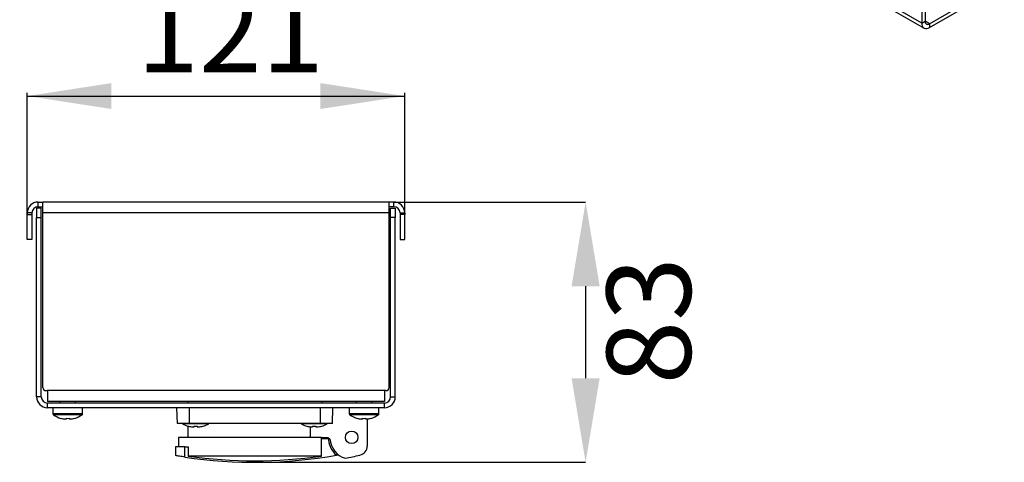
# Model space of a CAD drawing. Units: millimetres. Extents: x -99 to 752, y -49 to 484.
# Drawn here: x 406 to 722, y 60 to 202 of the extents above; entities that cross this region are included whole.
import ezdxf

# ---------------------------------------------------------------- set-up
doc = ezdxf.new("R2010")
doc.units = ezdxf.units.MM
doc.header["$PDSIZE"] = -1
doc.layers.add('SLD-0', color=179, linetype='Continuous')
doc.styles.add('SLDTEXTSTYLE0', font='TXT', dxfattribs={"width": 0.7})
doc.dimstyles.new('SLDDIMSTYLE0', dxfattribs={"dimtxt": 26.992323, "dimasz": 26.992323, "dimexe": 0, "dimexo": 0.0625, "dimgap": 6.748081, "dimtad": 2, "dimdec": 0, "dimrnd": 1e-09, "dimzin": 12, "dimdsep": 46, "dimtxsty": 'SLDTEXTSTYLE0', "dimsah": 1, "dimcen": 0.09, "dimadec": 0, "dimazin": 3, "dimtfac": 1, "dimtdec": 3, "dimtofl": 0, "dimtmove": 0, "dimatfit": 3, "dimfxl": 1, "dimfrac": 2, "dimtolj": 1, "dimtzin": 12, "dimarcsym": 0})
doc.dimstyles.new('SLDDIMSTYLE1', dxfattribs={"dimtxt": 26.992323, "dimasz": 26.992323, "dimexe": 0, "dimexo": 0.0625, "dimgap": 6.748081, "dimtad": 2, "dimrnd": 1e-09, "dimzin": 12, "dimdsep": 46, "dimtxsty": 'SLDTEXTSTYLE0', "dimsah": 1, "dimcen": 0.09, "dimadec": 0, "dimazin": 3, "dimtfac": 1, "dimtdec": 3, "dimtofl": 0, "dimtmove": 0, "dimatfit": 3, "dimfxl": 1, "dimfrac": 2, "dimtolj": 1, "dimtzin": 12, "dimarcsym": 0})

# ---------------------------------------------------------------- blocks, each defined once
blk = doc.blocks.new('_D_1')
at = {"layer": 'SLD-0', "color": 7, "transparency": 16777216}
for p, q in [((408.37, 139.08), (408.37, 178.07)), ((408.37, 177.07), (529.37, 177.07)), ((529.37, 139.08), (529.37, 178.07))]:
    blk.add_line(p, q, dxfattribs=at)
for points in [[(408.37, 177.07), (435.36, 172.92), (435.36, 181.22)], [(529.37, 177.07), (502.38, 181.22), (502.38, 172.92)]]:
    blk.add_solid(points, dxfattribs=at)
at = {"layer": 'SLD-0', "color": 7, "transparency": 16777216, "insert": (443.43, 211.18), "char_height": 26.458, "attachment_point": 1, "style": 'SLDTEXTSTYLE0'}
blk.add_mtext('121', dxfattribs=at)
blk = doc.blocks.new('_D_2')
at = {"color": 0, "lineweight": -2, "transparency": 16777216}
for p, q in [((525.93, 143.07), (587.37, 143.07)), ((587.37, 116.08), (587.37, 86.56)), ((481.43, 59.57), (587.37, 59.57))]:
    blk.add_line(p, q, dxfattribs=at)
at = {"color": 0, "transparency": 16777216}
for points in [[(582.87, 116.08), (591.87, 116.08), (587.37, 143.07)], [(582.87, 86.56), (591.87, 86.56), (587.37, 59.57)]]:
    blk.add_solid(points, dxfattribs=at)
at = {"layer": 'Defpoints', "color": 0, "transparency": 16777216}
for p in [(525.87, 143.07), (481.37, 59.57), (587.37, 59.57)]:
    blk.add_point(p, dxfattribs=at)
at = {"color": 0, "transparency": 16777216, "insert": (594.12, 104.98), "char_height": 26.992, "attachment_point": 2, "rotation": 90, "style": 'SLDTEXTSTYLE0'}
blk.add_mtext('\\A1;83', dxfattribs=at)

msp = doc.modelspace()

# ---------------------------------------------------------------- linework, layer by layer
at = {"color": 7, "linetype": 'Continuous', "lineweight": 25}
for p, q in [((405.953, 366.223), (695.867, 198.86)), ((695.142, 288.649), (695.142, 200.462)), ((696.203, 289.261), (696.203, 201.074)), ((697.617, 200.258), (719.873, 213.106)), ((697.617, 199.033), (721.599, 212.877)), ((695.142, 200.462), (696.203, 201.074)), ((697.617, 200.258), (697.617, 199.033)), ((411.872, 141.571), (411.872, 143.071)), ((411.872, 143.071), (413.372, 143.071)), ((413.372, 139.571), (413.372, 143.071)), ((524.372, 143.071), (413.372, 143.071)), ((524.372, 139.571), (524.372, 143.071)), ((525.872, 143.071), (524.372, 143.071)), ((525.872, 141.571), (525.872, 143.071)), ((409.872, 139.571), (408.372, 139.571)), ((408.372, 139.571), (408.372, 139.071)), ((408.372, 139.071), (409.872, 139.071)), ((408.372, 131.071), (408.372, 139.071)), ((409.872, 139.571), (409.872, 139.071)), ((409.872, 139.071), (409.872, 131.071)), ((412.872, 141.071), (411.372, 141.071)), ((411.372, 141.071), (411.372, 138.071)), ((411.872, 141.571), (413.372, 141.571)), ((412.872, 138.071), (412.872, 141.071)), ((524.372, 139.571), (413.372, 139.571)), ((413.372, 83.571), (413.372, 139.571)), ((525.872, 141.571), (524.372, 141.571)), ((524.372, 83.571), (524.372, 139.571)), ((524.872, 138.071), (524.872, 141.071)), ((524.872, 141.071), (526.372, 141.071)), ((526.372, 141.071), (526.372, 138.071)), ((527.872, 139.571), (527.872, 139.071)), ((527.872, 139.571), (529.372, 139.571)), ((527.872, 139.071), (527.872, 131.071)), ((529.372, 139.071), (527.872, 139.071)), ((529.372, 139.571), (529.372, 139.071)), ((529.372, 131.071), (529.372, 139.071)), ((411.372, 138.071), (412.872, 138.071)), ((411.372, 80.571), (411.372, 138.071)), ((412.872, 80.571), (412.872, 138.071)), ((526.372, 138.071), (524.872, 138.071)), ((524.872, 80.571), (524.872, 138.071)), ((526.372, 80.571), (526.372, 138.071)), ((409.872, 131.071), (408.372, 131.071)), ((527.872, 131.071), (529.372, 131.071)), ((414.372, 82.571), (414.872, 82.571)), ((522.872, 82.571), (414.872, 82.571)), ((414.872, 82.571), (414.872, 79.071)), ((523.372, 82.571), (522.872, 82.571)), ((522.872, 82.571), (522.872, 79.071)), ((412.872, 80.571), (411.372, 80.571)), ((522.872, 79.071), (414.872, 79.071)), ((418.872, 79.071), (418.872, 78.571)), ((423.872, 78.571), (423.872, 79.071)), ((459.872, 79.071), (459.872, 78.571)), ((502.872, 78.571), (502.872, 79.071)), ((513.872, 79.071), (513.872, 78.571)), ((518.872, 78.571), (518.872, 79.071)), ((524.872, 80.571), (526.372, 80.571)), ((414.872, 77.071), (414.872, 78.571)), ((522.872, 78.571), (414.872, 78.571)), ((522.872, 77.071), (414.872, 77.071)), ((416.622, 77.071), (416.622, 75.165)), ((426.122, 75.165), (426.122, 77.071)), ((456.546, 72.071), (456.372, 77.071)), ((460.372, 72.071), (460.372, 77.071)), ((502.372, 72.071), (502.372, 77.071)), ((506.197, 72.071), (506.372, 77.071)), ((511.622, 77.071), (511.622, 75.165)), ((521.122, 75.165), (521.122, 77.071)), ((522.872, 77.071), (522.872, 78.571)), ((419.175, 73.678), (419.183, 73.693)), ((420.857, 73.438), (420.471, 73.438)), ((420.857, 73.693), (420.857, 73.438)), ((421.887, 73.438), (421.887, 73.693)), ((422.273, 73.438), (421.887, 73.438)), ((423.561, 73.693), (423.569, 73.678)), ((514.175, 73.678), (514.183, 73.693)), ((515.857, 73.438), (515.471, 73.438)), ((515.857, 73.693), (515.857, 73.438)), ((516.887, 73.438), (516.887, 73.693)), ((517.273, 73.438), (516.887, 73.438)), ((517.372, 73.45), (517.372, 64.797)), ((518.561, 73.693), (518.569, 73.678)), ((460.372, 72.071), (456.546, 72.071)), ((458.172, 72.071), (458.172, 71.871)), ((466.572, 71.871), (458.172, 71.871)), ((459.872, 71.212), (459.872, 67.571)), ((502.372, 72.071), (460.372, 72.071)), ((461.436, 70.932), (461.846, 70.932)), ((461.846, 70.932), (461.847, 71.185)), ((461.867, 70.932), (461.846, 70.932)), ((461.867, 71.185), (461.867, 70.932)), ((462.876, 70.932), (463.297, 70.932)), ((463.308, 70.932), (463.297, 70.932)), ((466.572, 71.871), (466.572, 72.071)), ((496.172, 72.071), (496.172, 71.871)), ((504.572, 71.871), (496.172, 71.871)), ((499.211, 67.571), (499.211, 70.957)), ((499.44, 70.932), (499.854, 70.932)), ((499.854, 70.932), (499.854, 71.185)), ((499.86, 71.185), (499.86, 70.932)), ((500.884, 70.932), (501.301, 70.932)), ((506.197, 72.071), (502.372, 72.071)), ((504.572, 71.871), (504.572, 72.071)), ((456.872, 67.571), (456.872, 64.571)), ((502.732, 67.571), (456.872, 67.571)), ((502.732, 61.571), (502.732, 67.571)), ((502.732, 67.571), (504.872, 67.571)), ((505.39, 67.071), (502.732, 67.071)), ((455.872, 64.571), (455.872, 61.736)), ((458.872, 64.571), (455.872, 64.571)), ((458.872, 61.256), (458.872, 64.571)), ((458.872, 64.571), (460.012, 64.571)), ((460.012, 64.571), (460.012, 61.571)), ((502.732, 61.571), (460.012, 61.571)), ((507.521, 61.851), (508.176, 61.968))]:
    msp.add_line(p, q, dxfattribs=at)
at = {"color": 8, "linetype": 'Continuous', "lineweight": 25}
for p, q in [((695.142, 200.462), (688.066, 204.547)), ((697.617, 200.258), (696.203, 201.074)), ((426.122, 75.165), (416.622, 75.165)), ((425.928, 74.795), (416.816, 74.795)), ((521.122, 75.165), (511.622, 75.165)), ((520.928, 74.795), (511.816, 74.795))]:
    msp.add_line(p, q, dxfattribs=at)
at = {"color": 7, "linetype": 'Continuous', "lineweight": 25, "flags": 128}
for points in [[(460.023, 71.185), (460.021, 71.179), (460.021, 71.175), (460.021, 71.173), (460.022, 71.172), (460.024, 71.173), (460.027, 71.175), (460.03, 71.179), (460.034, 71.185)], [(498.027, 71.185), (498.024, 71.179), (498.023, 71.175), (498.022, 71.173), (498.022, 71.172), (498.023, 71.173), (498.024, 71.175), (498.027, 71.179), (498.03, 71.185)]]:
    msp.add_lwpolyline(points, dxfattribs=at)
at = {"color": 7, "linetype": 'Continuous', "lineweight": 25}
msp.add_circle((512.372, 67.571), 2, dxfattribs=at)
for centre, radius, start, end in [((696.651, 200.217), 1.528, 170.78596, 309.20329), ((697.065, 200.935), 0.873, 170.78596, 309.20329), ((411.872, 139.571), 3.5, 90, 180), ((525.872, 139.571), 3.5, 0, 90), ((411.872, 139.571), 2, 90, 180), ((525.872, 139.571), 2, 0, 90), ((414.372, 83.571), 1, 180, 270), ((523.372, 83.571), 1, 270, 0), ((414.872, 80.571), 3.5, 180, 270), ((414.872, 80.571), 2, 180, 270), ((522.872, 80.571), 3.5, 270, 0), ((522.872, 80.571), 2, 270, 0), ((417.072, 75.165), 0.45, 180, 235.28209), ((421.372, 81.371), 8, 235.28209, 254.06267), ((421.372, 81.371), 7.983, 254.08487, 263.51924), ((421.372, 82.464), 8.786, 266.63945, 273.36055), ((421.372, 81.371), 7.983, 276.48076, 285.91513), ((421.372, 81.371), 8, 285.93733, 304.71791), ((425.672, 75.165), 0.45, 304.71791, 360), ((512.072, 75.165), 0.45, 180, 235.28209), ((516.372, 81.371), 8, 235.28209, 254.06267), ((516.372, 81.371), 7.983, 254.08487, 263.51924), ((516.372, 82.464), 8.786, 266.63945, 273.36055), ((516.372, 81.371), 7.983, 276.48076, 285.91513), ((516.372, 81.371), 8, 285.93733, 304.71791), ((520.672, 75.165), 0.45, 304.71791, 360), ((462.372, 80.191), 9.32, 243.215, 255.39541), ((462.366, 80.19), 9.305, 255.41383, 264.26089), ((462.345, 81.359), 10.187, 267.10247, 272.89753), ((466.187, 71.333), 4.359, 181.94757, 185.28365), ((457.527, 71.333), 4.359, 354.71635, 358.05243), ((462.399, 81.354), 10.183, 269.84997, 272.89818), ((467.217, 71.333), 4.359, 181.94757, 185.28365), ((462.366, 80.19), 9.305, 275.73911, 284.58617), ((462.378, 80.19), 9.305, 275.73911, 284.58617), ((464.734, 71.197), 0.0277, 205.11104, 243.19284), ((462.372, 80.191), 9.32, 284.60459, 296.785), ((500.372, 80.191), 9.32, 243.215, 255.39619), ((500.37, 80.191), 9.306, 255.41466, 264.26123), ((500.364, 81.36), 10.189, 267.10264, 272.89736), ((515.303, 71.332), 15.454, 180.54533, 181.48442), ((484.411, 71.332), 15.454, 358.51558, 359.45467), ((500.379, 81.358), 10.187, 269.95784, 272.8976), ((516.333, 71.332), 15.454, 180.54533, 181.48442), ((500.37, 80.191), 9.306, 275.73877, 284.58534), ((500.374, 80.191), 9.306, 275.73877, 284.58534), ((502.767, 71.209), 0.0585, 204.50246, 219.58939), ((500.372, 80.191), 9.32, 284.60381, 296.785), ((512.372, 67.571), 7.5, 180, 229.69568), ((512.372, 67.571), 7, 184.09604, 253.06921), ((514.372, 64.797), 3, 282.88371, 0), ((481.372, 210.633), 151.062, 261.43421, 279.968), ((481.372, 210.633), 150.585, 261.84528, 278.15472), ((481.372, 209.071), 151, 281.05773, 282.88371)]:
    msp.add_arc(centre, radius, start, end, dxfattribs=at)
msp.add_open_spline([(458.872, 61.256), (458.276, 61.348), (457.066, 61.535), (456.059, 61.707), (455.944, 61.726), (455.889, 61.736)], degree=3, knots=[0, 0, 0, 0, 0.3360494, 0.6817686, 1, 1, 1, 1], dxfattribs=at)

# ---------------------------------------------------------------- dimensions: what is measured, and where the dimension line sits
dim = msp.add_linear_dim(base=(587.37188784, 59.570717492), p1=(525.87188784, 143.070717492), p2=(481.37188784, 59.570717492), angle=90, dimstyle='SLDDIMSTYLE0')
dim.commit()
dim.dimension.update_dxf_attribs({"geometry": '_D_2', "text_midpoint": (587.37188784, 104.978399111), "dimtype": 160})
at = {"layer": 'SLD-0', "color": 7}
dim = msp.add_linear_dim(base=(529.372, 177.071), p1=(408.372, 139.071), p2=(529.372, 139.071), dimstyle='SLDDIMSTYLE1', dxfattribs=at)
dim.commit()
dim.dimension.update_dxf_attribs({"geometry": '_D_1', "text_midpoint": (472.609, 177.071), "dimtype": 160})

doc.saveas('drawing.dxf')
